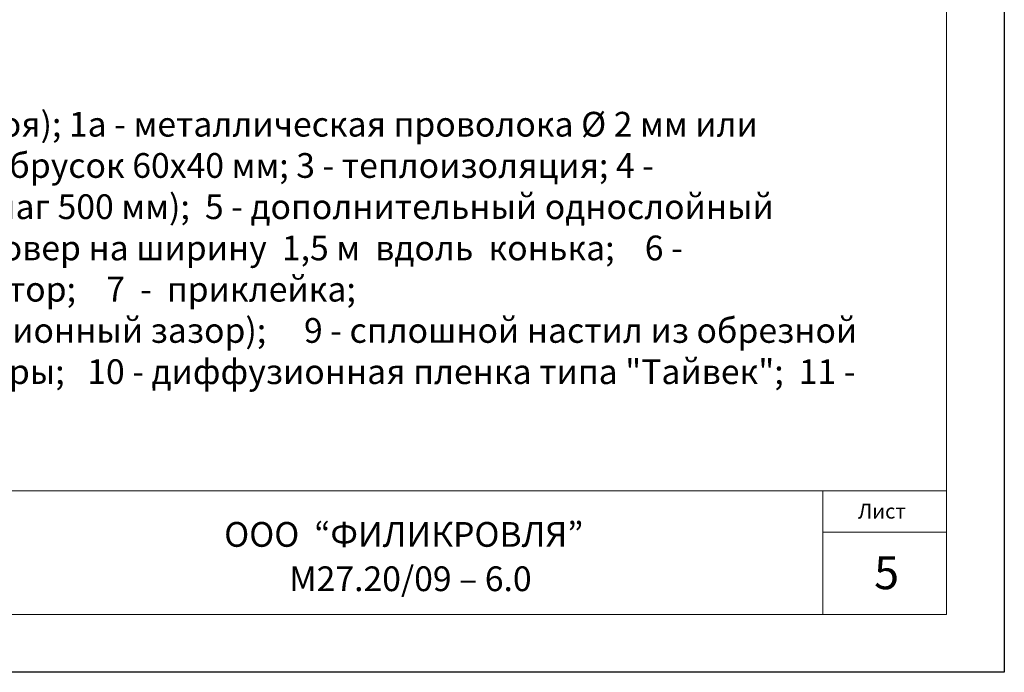
# Model space of a CAD drawing. Units: millimetres. Extents: x 10451 to 13412, y -7046 to -4571.
# Drawn here: x 12288 to 12407, y -7046 to -6967 of the extents above; entities that cross this region are included whole.
import ezdxf

# ---------------------------------------------------------------- set-up
doc = ezdxf.new("R2010")
doc.units = ezdxf.units.MM
doc.layers.get('0').update_dxf_attribs({"plot": 0})
doc.layers.add('Штампы', color=7, linetype='Continuous', lineweight=15)
doc.layers.add('Штриховка', color=161, linetype='Continuous', lineweight=9)
doc.styles.add('GOST 2.304', font='CS_Gost2304.shx')
doc.styles.get("Standard").update_dxf_attribs({"font": 'TIMES.TTF'})
doc.styles.add('надписи', font='TIMES.TTF')

msp = doc.modelspace()

# ---------------------------------------------------------------- linework, layer by layer
at = {"color": 0}
for p, q in [((12407.11214, -6750.07632), (12407.11214, -7046.07632)), ((12407.11214, -7046.07632), (12197.11214, -7046.07632))]:
    msp.add_line(p, q, dxfattribs=at)
at = {"layer": 'Штампы', "color": 0}
for p, q in [((12400.11214, -6757.07632), (12400.11214, -7039.07632)), ((12400.11214, -7039.07632), (12217.11214, -7039.07632))]:
    msp.add_line(p, q, dxfattribs=at)
for points in [[(12400.11214, -7024.07632), (12217.11214, -7024.07632)], [(12385.11214, -7024.07632), (12385.11214, -7039.07632)], [(12400.11214, -7029.07632), (12385.11214, -7029.07632)]]:
    msp.add_lwpolyline(points, dxfattribs=at)

# ---------------------------------------------------------------- texts
at = {"layer": 'Штампы', "color": 0, "style": 'надписи'}
for s, height, p in [('Лист', 1.8, (12389.36817, -7027.43847)), ('5', 4, (12391.31986, -7035.99621))]:
    msp.add_text(s, height=height, dxfattribs=at).set_placement(p)
at = {"layer": 'Штампы', "color": 0}
for s, p in [('OOО  “ФИЛИКРОВЛЯ”', (12312.47939, -7030.8566)), ('М27.20/09 – 6.0 ', (12320.3735, -7036.23336))]:
    msp.add_text(s, height=3, dxfattribs=at).set_placement(p)
at = {"layer": 'Штриховка', "color": 0, "linetype": 'Continuous', "ltscale": 100, "insert": (12225.66231, -6997.1222), "char_height": 3, "width": 166.4386646, "attachment_point": 4, "style": 'GOST 2.304'}
msp.add_mtext('{\\fTimes New Roman|b0|i0|c204|p18;1 - гипсокартонный лист (2 слоя); 1а - металлическая проволока \\fTimes New Roman Cyr|b0|i0|c0|p18;Ø\\fTimes New Roman|b0|i0|c204|p18; 2 мм или проволока с шагом 250 мм; 2 - брусок 60х40 мм; 3 - теплоизоляция; 4 - вентиляционное отверстие (шаг 500 мм);  5 - дополнительный однослойный механически закрепленный ковер на ширину  1,5 м  вдоль  конька;    6 - продольный  коньковый  аэратор;    7  -  приклейка; \\P8 - контробрешетка (вентиляционный зазор);     9 - сплошной настил из обрезной доски или влагостойкой фанеры;   10 - диффузионная пленка типа "Тайвек";  11 - вентилятор.}', dxfattribs=at)

doc.saveas('drawing.dxf')
